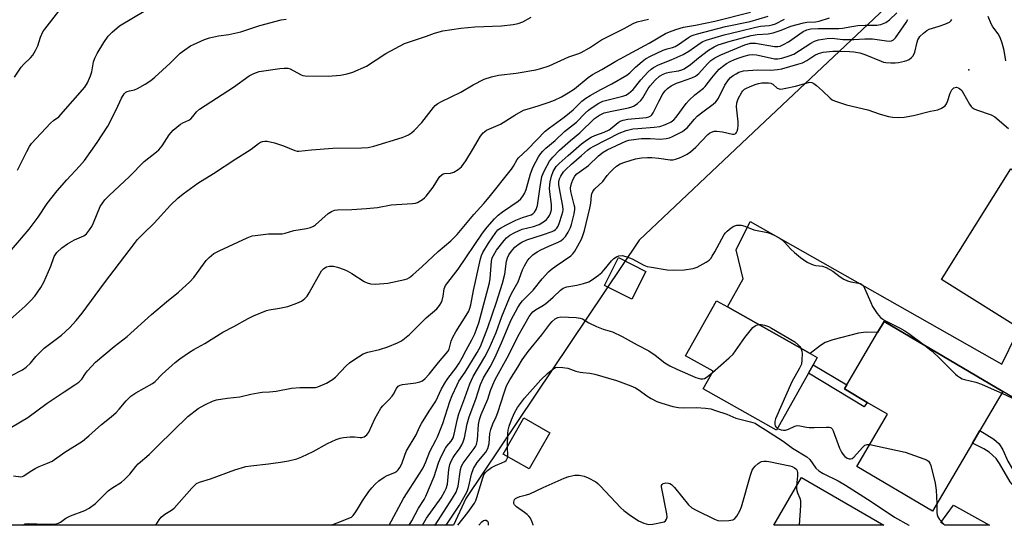
# Model space of a CAD drawing. Units: inches. Extents: x 1285762 to 1291762, y 509451 to 513451.
# Drawn here: x 1287953 to 1288286, y 509451 to 509622 of the extents above; entities that cross this region are included whole.
import ezdxf

# ---------------------------------------------------------------- set-up
doc = ezdxf.new("R2010")
doc.units = ezdxf.units.IN
doc.header["$MEASUREMENT"] = 0
for name, color, linetype in [('BLDG-Footprint', 5, 'Continuous'), ('CULTRL-Pad', 6, 'Continuous'), ('ELEV-Spot Elevation', 7, 'Continuous'), ('NTRL-Trees', 3, 'Continuous'), ('TRANS-Driveway', 251, 'Continuous'), ('TRANS-Non Street Sidewalk', 7, 'Continuous'), ('Undefined', 1, 'Continuous')]:
    doc.layers.add(name, color=color, linetype=linetype)

msp = doc.modelspace()

# ---------------------------------------------------------------- linework, layer by layer
at = {"layer": 'BLDG-Footprint'}
for points, elevation in [([(1288297.71, 509520.59), (1288294.65, 509515.69), (1288264.84, 509534.35), (1288288.22, 509571.69), (1288313.7, 509555.74), (1288304.06, 509540.34), (1288308.39, 509537.63), (1288298.7, 509522.16)], 299.43), ([(1288219.88, 509502.74), (1288209.06, 509483.45), (1288184.27, 509497.35), (1288187.62, 509503.31), (1288178.25, 509508.56), (1288188.7, 509527.18), (1288192.47, 509525.06), (1288220.44, 509509.37), (1288222.84, 509508.02), (1288221.42, 509505.49)], 302.74), ([(1288275.29, 509479), (1288261.81, 509456.08), (1288236.17, 509471.16), (1288246.56, 509488.81), (1288239.74, 509492.82), (1288231.98, 509497.39), (1288232.79, 509498.76), (1288243.2, 509516.44), (1288245.39, 509520.18), (1288285.59, 509496.49), (1288277.81, 509483.27)], 301.73), ([(1288132.37, 509482.56), (1288125.39, 509470.33), (1288116.59, 509475.36), (1288123.57, 509487.58)], 305.37), ([(1288217.49, 509467.47), (1288245.35, 509451.28), (1288208.08, 509451.28)], 306.75)]:
    msp.add_lwpolyline(points, close=True, dxfattribs=dict(at, elevation=elevation))
at = {"layer": 'CULTRL-Pad'}
msp.add_lwpolyline([(1288164.88, 509537.08), (1288160.15, 509527.69), (1288150.86, 509532.36), (1288155.59, 509541.76)], close=True, dxfattribs=at)
at = {"layer": 'ELEV-Spot Elevation'}
msp.add_point((1288274.07, 509605.24, 297.4), dxfattribs=at)
at = {"layer": 'NTRL-Trees'}
msp.add_lwpolyline([(1288902.87, 510341.81), (1288791.7, 510267.56), (1288666.26, 510119.95), (1288600.48, 510045.23), (1288561.07, 510000.47), (1288507.61, 509954.9), (1288443.12, 509899.93), (1288427.21, 509886.36), (1288391.55, 509836.71), (1288391.17, 509836.18), (1288336, 509759.36), (1288307.03, 509709.89), (1288305.4, 509707.11), (1288272.94, 509651.68), (1288201.25, 509584.15), (1288162.55, 509547.69), (1288104.05, 509460.36), (1288099.87, 509451.29), (1287428.33, 509451.36)], dxfattribs=at)
at = {"layer": 'TRANS-Driveway'}
for points in [[(1288298.3, 509511), (1288299.93, 509510.09), (1288309.82, 509504.6), (1288317.3, 509500.56), (1288320.66, 509498.76), (1288333.69, 509491.79), (1288323.52, 509474.11), (1288310.92, 509481.55), (1288307.64, 509483.49), (1288285.59, 509496.49), (1288245.39, 509520.18), (1288243.2, 509516.44), (1288239.3, 509516.57), (1288236.71, 509516.25), (1288228.08, 509513.93), (1288225.53, 509513.04), (1288223.96, 509512.06), (1288220.44, 509509.37), (1288192.47, 509525.06), (1288197.8, 509534.61), (1288195.37, 509544.33), (1288200.14, 509553.96), (1288285.24, 509505.77), (1288290.05, 509515.61)], [(1288268.83, 509458.12), (1288281.02, 509451.27), (1288266, 509451.27), (1288264.55, 509452.16)]]:
    msp.add_lwpolyline(points, close=True, dxfattribs=at)
at = {"layer": 'TRANS-Non Street Sidewalk'}
for points in [[(1288239.74, 509492.82), (1288238.68, 509491.35), (1288219.88, 509502.74), (1288221.42, 509505.49), (1288232.79, 509498.76), (1288231.98, 509497.38)], [(1288296.44, 509463.92), (1288295.78, 509462.77), (1288294.99, 509461.35), (1288289.14, 509464.62), (1288288.01, 509465.94), (1288284.46, 509472.13), (1288283.33, 509473.83), (1288280.95, 509476), (1288279.19, 509477.1), (1288275.29, 509479), (1288277.81, 509483.27), (1288282.57, 509480.38), (1288284.36, 509478.81), (1288285.52, 509476.8), (1288287.25, 509473), (1288290.15, 509467.98), (1288291.12, 509466.82)]]:
    msp.add_lwpolyline(points, close=True, dxfattribs=at)
at = {"layer": 'Undefined'}
msp.add_line((1288118.17, 509474.46, 304), (1288118.13, 509478.06, 304), dxfattribs=at)
for points, elevation in [([(1287951.41, 509602.78), (1287953.6, 509606.08), (1287954.53, 509607.12), (1287956.8, 509609.21), (1287957.56, 509610.17), (1287958.46, 509611.7), (1287959.25, 509613.3), (1287960.18, 509616.2), (1287961.01, 509618.03), (1287961.67, 509618.99), (1287969.6, 509629.19)], 274), ([(1287950.38, 509484.44), (1287955.93, 509487.67), (1287962.45, 509492.59), (1287968.16, 509496.4), (1287971.83, 509498.69), (1287973.17, 509499.65), (1287974.11, 509500.61), (1287975.36, 509502.56), (1287976.06, 509503.47), (1287978.78, 509506.43), (1287985.13, 509511.72), (1287989.44, 509515.12), (1287997.72, 509522.46), (1288002.78, 509526.79), (1288006.9, 509530.11), (1288010.73, 509533.58), (1288012.06, 509535.04), (1288016.17, 509540.79), (1288017.21, 509541.81), (1288018.84, 509543.09), (1288020.62, 509544.05), (1288030.11, 509548.41), (1288031.71, 509549.05), (1288032.82, 509549.26), (1288037.32, 509549.72), (1288041.91, 509549.81), (1288042.89, 509550.01), (1288045.9, 509550.91), (1288050.18, 509551.59), (1288051.53, 509551.94), (1288052.51, 509552.36), (1288053.22, 509552.79), (1288057.4, 509556.6), (1288058.55, 509557.38), (1288059.54, 509557.81), (1288060.56, 509557.94), (1288065.45, 509557.99), (1288070.43, 509558.3), (1288074.15, 509558.71), (1288078.71, 509559.6), (1288085.93, 509559.98), (1288086.94, 509560.14), (1288087.71, 509560.4), (1288089.4, 509561.36), (1288090.05, 509561.89), (1288090.64, 509562.52), (1288092.96, 509565.53), (1288094.72, 509568.48), (1288095.24, 509569.17), (1288095.83, 509569.75), (1288096.29, 509570.02), (1288096.82, 509570.16), (1288098.83, 509570.33), (1288099.94, 509570.63), (1288101.45, 509571.49), (1288102.55, 509572.42), (1288104.05, 509574.46), (1288106.2, 509578.2), (1288108.99, 509582.77), (1288109.9, 509583.9), (1288110.99, 509584.78), (1288115.68, 509586.81), (1288120.61, 509589.9), (1288123.55, 509591.54), (1288124.7, 509591.96), (1288128.51, 509593), (1288132.13, 509594.22), (1288134.02, 509594.96), (1288136.34, 509596.08), (1288138.64, 509597.44), (1288140.69, 509598.8), (1288145.39, 509602.6), (1288146.84, 509603.6), (1288150.02, 509605.32), (1288154.75, 509608.16), (1288166.01, 509614.22), (1288171.53, 509617.43), (1288172.81, 509618.1), (1288174.97, 509618.88), (1288177.59, 509619.65), (1288181.63, 509620.31), (1288188.15, 509621.6), (1288200.29, 509624.7)], 284), ([(1287952.37, 509571.34), (1287955.53, 509577.59), (1287956.51, 509579.34), (1287957.17, 509580.26), (1287963.62, 509587.13), (1287964.64, 509588.03), (1287966.36, 509589.36), (1287967.12, 509590.1), (1287975.19, 509599.38), (1287976.09, 509600.76), (1287977.15, 509603.17), (1287977.55, 509604.56), (1287978.14, 509607.96), (1287978.6, 509609.2), (1287979.4, 509610.7), (1287981.62, 509614.43), (1287983.06, 509616.53), (1287984.4, 509617.96), (1287986.88, 509620.04), (1287995.85, 509625.33)], 276), ([(1287948.48, 509542.1), (1287956.31, 509551.4), (1287959.36, 509555.42), (1287962.4, 509560.03), (1287965.8, 509564.34), (1287969.06, 509568.07), (1287973.37, 509572.59), (1287975.02, 509574.58), (1287979.3, 509580.64), (1287982.98, 509586.21), (1287985.75, 509591.66), (1287987.56, 509595.63), (1287988.45, 509597.05), (1287989.02, 509597.61), (1287989.45, 509597.85), (1287990.26, 509598.1), (1287991.97, 509598.44), (1287993.03, 509598.87), (1287995.53, 509600.34), (1287997.47, 509601.61), (1287998.81, 509602.74), (1288004.04, 509607.44), (1288007.36, 509610.79), (1288008.96, 509612.01), (1288010.87, 509613.26), (1288011.88, 509613.81), (1288015.64, 509615.41), (1288017.28, 509615.99), (1288020.35, 509616.64), (1288023.85, 509617.14), (1288027.94, 509618.03), (1288034.36, 509620.2), (1288041.55, 509622.08), (1288043.23, 509622.37)], 278), ([(1287948.88, 509519.9), (1287955.05, 509525.34), (1287956.89, 509527.19), (1287958.24, 509528.69), (1287960.28, 509531.63), (1287961.34, 509533.41), (1287963.66, 509538.83), (1287964.81, 509542.09), (1287965.21, 509542.83), (1287965.71, 509543.49), (1287967.43, 509545), (1287969.27, 509546.35), (1287971.71, 509547.74), (1287974.82, 509549.08), (1287975.76, 509549.81), (1287976.81, 509551.11), (1287977.55, 509552.29), (1287978.16, 509553.53), (1287980.41, 509558.96), (1287981.1, 509560.15), (1287981.91, 509561.26), (1287983.37, 509562.74), (1287990.25, 509569.13), (1287995.26, 509574.18), (1287999.39, 509577.45), (1288000.24, 509578.2), (1288001.27, 509579.49), (1288003.64, 509583.28), (1288005.05, 509584.76), (1288007.52, 509586.85), (1288008.26, 509587.28), (1288010.32, 509588.23), (1288011, 509588.67), (1288011.75, 509589.39), (1288012.94, 509591), (1288013.99, 509591.88), (1288025.5, 509599.33), (1288030.74, 509603.16), (1288032.28, 509603.96), (1288034.16, 509604.61), (1288041.1, 509605.67), (1288042.59, 509605.79), (1288043.76, 509605.72), (1288044.59, 509605.49), (1288045.65, 509605.02), (1288048.33, 509603.49), (1288048.84, 509603.29), (1288049.7, 509603.14), (1288057.49, 509603.07), (1288061.6, 509603.44), (1288063.88, 509603.81), (1288065.8, 509604.47), (1288070.36, 509606.4), (1288076.97, 509610.7), (1288083.3, 509614.05), (1288084.66, 509614.59), (1288090.72, 509616.6), (1288093.38, 509617.58), (1288096.26, 509618.36), (1288102.3, 509619.26), (1288107.03, 509619.7), (1288116.02, 509620.04), (1288120.01, 509620.54), (1288121.7, 509620.83), (1288123.32, 509621.44), (1288126.1, 509622.97)], 280), ([(1287950.16, 509501.73), (1287954.15, 509503.86), (1287955.3, 509504.69), (1287956.78, 509506.03), (1287958.62, 509508.3), (1287961.44, 509511.1), (1287967.27, 509515.55), (1287970.14, 509518.07), (1287972.26, 509520.45), (1287974.31, 509522.91), (1287981.8, 509533.21), (1287991.92, 509546.53), (1287993.03, 509547.9), (1287995.02, 509549.94), (1287998.61, 509553.35), (1288004.17, 509559.43), (1288006.64, 509561.84), (1288008.39, 509563.34), (1288013.33, 509566.94), (1288018.67, 509570.16), (1288026.23, 509575.09), (1288030.23, 509577.58), (1288031.42, 509578.41), (1288033.87, 509580.36), (1288034.54, 509580.77), (1288035.22, 509581.03), (1288036.02, 509581.13), (1288036.79, 509581.08), (1288039.29, 509580.56), (1288042.37, 509579.56), (1288046.15, 509577.91), (1288046.96, 509577.73), (1288047.53, 509577.7), (1288051.83, 509578.15), (1288059.01, 509578.7), (1288068.67, 509578.84), (1288071.02, 509578.96), (1288072.94, 509579.36), (1288082.5, 509582.31), (1288083.59, 509582.73), (1288084.64, 509583.28), (1288085.63, 509583.94), (1288086.49, 509584.7), (1288089.07, 509587.39), (1288093.05, 509592.5), (1288093.65, 509593.1), (1288094.54, 509593.81), (1288095.82, 509594.55), (1288102.31, 509597.67), (1288106.49, 509600.15), (1288110.21, 509602), (1288112.65, 509602.8), (1288115.01, 509603.42), (1288121.05, 509604.1), (1288127.7, 509605.18), (1288129.4, 509605.64), (1288132.19, 509606.55), (1288138.86, 509609.61), (1288142.17, 509610.71), (1288142.95, 509611.04), (1288145.78, 509612.68), (1288149.9, 509615.37), (1288157.5, 509619.18), (1288160.59, 509620.88), (1288161.94, 509621.46), (1288165.73, 509622.31)], 282), ([(1287951.05, 509468.03), (1287953.53, 509467.69), (1287954.07, 509467.77), (1287954.57, 509467.97), (1287956.65, 509469.47), (1287958.4, 509470.52), (1287959.7, 509471.12), (1287962.61, 509472.22), (1287964.15, 509472.97), (1287968.42, 509476.04), (1287974.37, 509479.71), (1287976.57, 509481.47), (1287980.83, 509485.39), (1287984.03, 509487.92), (1287985.81, 509489.44), (1287986.79, 509490.48), (1287989.15, 509493.37), (1287990.76, 509494.91), (1287992.4, 509496.06), (1287998.02, 509499.24), (1287998.99, 509499.86), (1287999.69, 509500.49), (1288000.53, 509501.53), (1288001.33, 509502.37), (1288005.7, 509506.25), (1288007.28, 509507.52), (1288010.57, 509509.82), (1288012, 509510.67), (1288015.78, 509512.67), (1288021.84, 509516.58), (1288025.58, 509518.46), (1288030.41, 509521.14), (1288032.25, 509522.05), (1288036.59, 509523.91), (1288037.45, 509524.12), (1288040.98, 509524.66), (1288043.84, 509525.24), (1288046.91, 509526.31), (1288048.48, 509527.06), (1288049.61, 509527.92), (1288050.33, 509528.72), (1288051.03, 509529.84), (1288055.22, 509537.23), (1288055.96, 509538.08), (1288056.88, 509538.66), (1288057.88, 509538.87), (1288059.21, 509538.82), (1288060.63, 509538.46), (1288062.86, 509537.72), (1288063.91, 509537.22), (1288065.42, 509536.37), (1288069.58, 509533.66), (1288070.64, 509533.17), (1288071.73, 509532.85), (1288073.48, 509532.81), (1288077.59, 509533.12), (1288083.34, 509534.29), (1288084.17, 509534.55), (1288084.94, 509534.97), (1288086.1, 509535.9), (1288089.26, 509538.78), (1288094.61, 509543.86), (1288098.88, 509547.4), (1288101.08, 509549.58), (1288106.69, 509556.35), (1288110.13, 509560.06), (1288111.85, 509562.12), (1288119.4, 509571.66), (1288120.06, 509572.62), (1288121.35, 509574.85), (1288121.84, 509575.51), (1288125, 509578.41), (1288130.82, 509584.44), (1288132.26, 509585.61), (1288137.2, 509589.19), (1288139.05, 509590.63), (1288140.31, 509591.74), (1288143.25, 509594.58), (1288144.57, 509595.64), (1288146.02, 509596.57), (1288149.65, 509598.6), (1288153.36, 509600.43), (1288158.4, 509603.43), (1288159.43, 509604.2), (1288161.36, 509606.1), (1288163.61, 509608.05), (1288164.77, 509608.89), (1288166.45, 509609.87), (1288170.74, 509611.84), (1288172.06, 509612.29), (1288173.83, 509612.77), (1288174.72, 509613.11), (1288175.89, 509613.81), (1288179.27, 509616.15), (1288179.97, 509616.54), (1288180.86, 509616.91), (1288182.37, 509617.37), (1288191.84, 509619.86), (1288200.1, 509621.56), (1288206.23, 509623.33)], 286), ([(1287954.22, 509451.3), (1287954.99, 509451.74), (1287956.06, 509451.93), (1287961.86, 509451.67), (1287964.42, 509451.68), (1287965.54, 509451.81), (1287966.24, 509452.04), (1287966.9, 509452.37), (1287968.81, 509453.63), (1287970.32, 509454.47), (1287975.14, 509456.29), (1287976.66, 509457.09), (1287978.73, 509458.67), (1287983.06, 509462.94), (1287984.27, 509463.8), (1287987.52, 509465.86), (1287988.61, 509466.74), (1287990.37, 509468.56), (1287992.38, 509471.14), (1287993.16, 509472.02), (1287996.97, 509475.2), (1288000.02, 509478.28), (1288009.96, 509487.99), (1288013.46, 509490.7), (1288014.46, 509491.31), (1288016.01, 509492.1), (1288018.36, 509493.21), (1288019.74, 509493.66), (1288023.26, 509494.2), (1288027.56, 509494.66), (1288031.27, 509495.6), (1288033.78, 509496.05), (1288035.18, 509496.24), (1288037.67, 509496.38), (1288039.92, 509496.65), (1288045.07, 509497.64), (1288047.86, 509497.8), (1288052.44, 509497.8), (1288053.21, 509497.87), (1288053.96, 509498.05), (1288056.88, 509499.36), (1288058.91, 509500.49), (1288059.93, 509501.38), (1288063.59, 509505.15), (1288064.66, 509506.15), (1288066.09, 509507.16), (1288069.32, 509509.19), (1288070.81, 509509.8), (1288074.82, 509510.69), (1288077.67, 509511.56), (1288080.95, 509512.96), (1288082, 509513.51), (1288082.7, 509513.98), (1288084.9, 509515.79), (1288090.62, 509521.36), (1288094.15, 509524.43), (1288095.09, 509525.52), (1288095.71, 509526.48), (1288096.03, 509527.27), (1288096.36, 509528.67), (1288096.71, 509531.14), (1288097.15, 509532.26), (1288101.41, 509537.86), (1288109.67, 509550.01), (1288111.16, 509551.99), (1288113.71, 509554.9), (1288114.91, 509556.08), (1288116.42, 509557.25), (1288121.67, 509560.85), (1288122.56, 509561.6), (1288123.3, 509562.47), (1288123.84, 509563.44), (1288124.35, 509564.72), (1288125.91, 509570.05), (1288126.81, 509572.45), (1288128.59, 509575.81), (1288129.32, 509576.9), (1288130.01, 509577.74), (1288131, 509578.68), (1288134.24, 509581.34), (1288137.38, 509584.4), (1288141.42, 509587.55), (1288144.33, 509590.58), (1288145.44, 509591.58), (1288146.36, 509592.26), (1288149.01, 509593.92), (1288150.31, 509594.56), (1288152.1, 509595.11), (1288157.05, 509596.29), (1288158.09, 509596.68), (1288159.04, 509597.22), (1288160.53, 509598.58), (1288163.19, 509601.82), (1288165.58, 509604.41), (1288166.62, 509605.43), (1288167.42, 509606.02), (1288169.17, 509606.87), (1288173.43, 509608.54), (1288177.43, 509610.38), (1288179.42, 509611.56), (1288183.2, 509614.2), (1288184.14, 509614.73), (1288185.26, 509615.19), (1288191.31, 509617.04), (1288196.56, 509618.26), (1288202.1, 509619.66), (1288203.68, 509619.92), (1288206.54, 509620.15), (1288207.6, 509620.36), (1288208.65, 509620.77), (1288211.77, 509622.29)], 288), ([(1287999.14, 509451.3), (1288000.28, 509453.11), (1288000.99, 509454.01), (1288002.19, 509455.04), (1288004.45, 509456.4), (1288005.38, 509457.09), (1288011.32, 509463.85), (1288012.32, 509464.88), (1288012.97, 509465.38), (1288013.93, 509465.86), (1288017.69, 509466.96), (1288025.88, 509469.97), (1288029.67, 509471.09), (1288031.36, 509471.41), (1288037.25, 509472.06), (1288041.28, 509472.6), (1288044.04, 509473.08), (1288046.9, 509473.78), (1288048.5, 509474.41), (1288052.4, 509476.23), (1288057.28, 509478.97), (1288060.17, 509480.28), (1288061.51, 509480.76), (1288062.62, 509480.96), (1288064.88, 509481.15), (1288066.3, 509481.17), (1288068.32, 509480.96), (1288068.85, 509480.99), (1288069.57, 509481.2), (1288070.49, 509481.88), (1288071.21, 509482.78), (1288073.23, 509487.28), (1288075.24, 509490.84), (1288075.92, 509491.68), (1288078.13, 509493.79), (1288079.12, 509494.87), (1288079.56, 509495.56), (1288080.53, 509497.48), (1288081.17, 509498.25), (1288081.83, 509498.65), (1288082.6, 509498.9), (1288087.12, 509499.47), (1288088.5, 509499.73), (1288089.4, 509500.15), (1288090.22, 509500.84), (1288091.55, 509502.34), (1288094.73, 509506.34), (1288097.96, 509509.96), (1288098.36, 509510.82), (1288099.08, 509513.52), (1288099.64, 509514.88), (1288100.65, 509516.62), (1288104.16, 509522.14), (1288104.96, 509523.6), (1288105.35, 509524.65), (1288105.64, 509525.74), (1288106.56, 509530.62), (1288108.92, 509541.36), (1288109.29, 509542.45), (1288109.76, 509543.49), (1288111.7, 509546.66), (1288114.15, 509550.27), (1288114.87, 509551.08), (1288115.69, 509551.74), (1288117.49, 509552.73), (1288120.93, 509554.41), (1288123.11, 509555.27), (1288126.05, 509556.18), (1288126.7, 509556.56), (1288127.23, 509557.05), (1288127.78, 509557.99), (1288128.21, 509559.4), (1288129.09, 509565.62), (1288129.75, 509569.11), (1288130.58, 509571.2), (1288132.3, 509574.29), (1288133.39, 509575.67), (1288135.64, 509578.02), (1288139.43, 509581.35), (1288142.53, 509583.93), (1288147.52, 509588.78), (1288149.22, 509589.93), (1288150.79, 509590.67), (1288153.36, 509591.28), (1288159.04, 509592.33), (1288160.14, 509592.66), (1288160.94, 509593.04), (1288162.09, 509593.87), (1288163.14, 509594.84), (1288163.81, 509595.75), (1288165.68, 509598.85), (1288166.32, 509599.77), (1288167.96, 509601.67), (1288169.53, 509603.07), (1288170.67, 509603.75), (1288171.87, 509604.22), (1288172.87, 509604.43), (1288175.9, 509604.85), (1288176.99, 509605.17), (1288177.77, 509605.52), (1288179.96, 509606.98), (1288182.67, 509609.25), (1288186.08, 509611.83), (1288187.93, 509612.97), (1288189.26, 509613.6), (1288193.38, 509614.86), (1288200.49, 509616.78), (1288202.45, 509617.14), (1288206.2, 509617.38), (1288207.92, 509617.68), (1288210.63, 509618.57), (1288213.89, 509619.93), (1288218.17, 509621.1), (1288219.32, 509621.28), (1288222.21, 509621.47), (1288223.47, 509621.65), (1288226.93, 509622.78)], 290), ([(1288058.42, 509451.29), (1288060.54, 509452.08), (1288065.31, 509454.05), (1288065.92, 509454.61), (1288066.78, 509455.77), (1288067.75, 509457.25), (1288069.1, 509459.57), (1288071.16, 509462.64), (1288072.19, 509463.96), (1288073.3, 509465.2), (1288074.57, 509466.28), (1288076.4, 509467.57), (1288077.39, 509468.07), (1288080.01, 509469.11), (1288080.64, 509469.53), (1288081.14, 509470.01), (1288081.73, 509470.84), (1288082.34, 509472.03), (1288083.53, 509475.35), (1288083.99, 509476.41), (1288087.25, 509481.83), (1288088.38, 509484.41), (1288089.03, 509485.64), (1288091.56, 509489.88), (1288093.88, 509493.2), (1288095.81, 509497.35), (1288097.2, 509499.92), (1288097.88, 509500.88), (1288100.66, 509504.37), (1288101.79, 509506.06), (1288102.8, 509507.86), (1288104.07, 509510.47), (1288106.02, 509513.91), (1288107.05, 509516), (1288107.66, 509517.54), (1288108.35, 509519.71), (1288111.99, 509533.26), (1288112.22, 509534.73), (1288112.73, 509540.49), (1288112.95, 509541.61), (1288113.31, 509542.49), (1288114.42, 509544.23), (1288116.95, 509547.57), (1288117.75, 509548.43), (1288118.85, 509549.3), (1288120.62, 509550.26), (1288123.01, 509551.32), (1288126.87, 509552.31), (1288128.76, 509552.95), (1288129.73, 509553.44), (1288130.63, 509554.02), (1288131.26, 509554.59), (1288131.82, 509555.25), (1288132.27, 509555.99), (1288132.64, 509556.77), (1288132.96, 509557.94), (1288132.91, 509559.68), (1288132.35, 509563.92), (1288132.25, 509565.25), (1288132.46, 509567.38), (1288132.91, 509569.31), (1288133.57, 509570.88), (1288134.59, 509572.48), (1288135.58, 509573.52), (1288138.56, 509576.26), (1288143.14, 509580.17), (1288145.18, 509581.69), (1288146.39, 509582.43), (1288147.59, 509583.03), (1288150.79, 509584.16), (1288152.42, 509584.91), (1288153.53, 509585.68), (1288155.46, 509587.42), (1288156.13, 509587.83), (1288157.14, 509588.2), (1288158.81, 509588.51), (1288165.09, 509589.14), (1288165.91, 509589.34), (1288166.56, 509589.69), (1288166.93, 509590), (1288167.37, 509590.63), (1288169.25, 509594.49), (1288170.65, 509597.13), (1288171.35, 509598.08), (1288172.2, 509598.91), (1288173.39, 509599.76), (1288175.22, 509600.66), (1288176.57, 509601.2), (1288180.4, 509602.49), (1288181.68, 509603.11), (1288182.79, 509603.98), (1288185.67, 509607.19), (1288186.88, 509608.33), (1288188.22, 509609.3), (1288190.21, 509610.28), (1288198.33, 509613.61), (1288200.26, 509614.21), (1288200.95, 509614.27), (1288201.96, 509614.21), (1288208.33, 509613.08), (1288209.47, 509613.08), (1288210.32, 509613.25), (1288211.37, 509613.71), (1288213.14, 509614.72), (1288218.05, 509618.12), (1288219.3, 509618.68), (1288220.6, 509619.03), (1288223.15, 509619.22), (1288230.11, 509619.14), (1288231.35, 509619.29), (1288234.56, 509619.89), (1288236.58, 509620.15), (1288239.07, 509620.28), (1288242.94, 509620.33), (1288244.31, 509620.55), (1288245.95, 509621.21), (1288247.27, 509622.06), (1288249.67, 509624.44)], 292), ([(1288078.12, 509451.29), (1288082.87, 509460.29), (1288088.46, 509468.9), (1288089.57, 509470.74), (1288090.49, 509472.75), (1288091.82, 509476.26), (1288093.89, 509480.06), (1288094.41, 509481.16), (1288096.22, 509485.72), (1288098.61, 509493.08), (1288099.41, 509495.09), (1288101.03, 509498.74), (1288101.68, 509499.96), (1288103.72, 509503.05), (1288107.84, 509509.66), (1288108.93, 509511.71), (1288111.42, 509518.17), (1288114.39, 509526.7), (1288116.41, 509533.07), (1288117.13, 509536.14), (1288117.76, 509540.56), (1288118.1, 509541.66), (1288118.59, 509542.72), (1288119.41, 509543.93), (1288120.55, 509545.27), (1288121.67, 509546.2), (1288122.89, 509547.01), (1288124.59, 509547.75), (1288129.92, 509549.42), (1288133.16, 509550.58), (1288133.91, 509550.95), (1288134.36, 509551.28), (1288134.75, 509551.7), (1288135.17, 509552.39), (1288135.67, 509553.63), (1288136.51, 509556.09), (1288136.8, 509557.17), (1288136.89, 509557.91), (1288136.78, 509559.09), (1288135.51, 509565.64), (1288135.43, 509566.48), (1288135.47, 509567.32), (1288135.72, 509568.33), (1288136.15, 509569.3), (1288137.04, 509570.68), (1288137.77, 509571.54), (1288139.73, 509573.34), (1288143.16, 509576.21), (1288145.17, 509578.07), (1288146.06, 509578.75), (1288147.25, 509579.44), (1288155.84, 509583.83), (1288158.17, 509584.69), (1288160.47, 509585.22), (1288162.19, 509585.43), (1288167.62, 509585.79), (1288169.63, 509586.09), (1288171.56, 509586.72), (1288173.39, 509587.58), (1288174.3, 509588.31), (1288175.11, 509589.16), (1288178.55, 509593.85), (1288179.47, 509594.98), (1288181.43, 509596.74), (1288184.34, 509598.99), (1288184.95, 509599.54), (1288187.14, 509602.48), (1288188.86, 509604.55), (1288189.68, 509605.42), (1288190.76, 509606.32), (1288192.14, 509607.3), (1288193.36, 509607.99), (1288194.8, 509608.67), (1288196.46, 509609.3), (1288198.15, 509609.8), (1288199.85, 509610.25), (1288200.97, 509610.41), (1288202.23, 509610.29), (1288206.93, 509609.22), (1288208.36, 509608.97), (1288209.46, 509608.95), (1288210.82, 509609.14), (1288213.36, 509609.88), (1288214.92, 509610.53), (1288220.64, 509614.19), (1288221.9, 509614.9), (1288223.28, 509615.33), (1288226.18, 509615.82), (1288227.85, 509615.86), (1288231.5, 509615.5), (1288233.22, 509615.44), (1288235.23, 509615.45), (1288238.89, 509615.65), (1288241.45, 509615.65), (1288243.08, 509615.49), (1288246.27, 509614.96), (1288247.1, 509614.94), (1288247.89, 509615.05), (1288248.56, 509615.35), (1288249.23, 509615.99), (1288252.92, 509621.24), (1288253.47, 509622.24)], 294), ([(1288084.89, 509451.29), (1288085.77, 509452.8), (1288087.96, 509457.08), (1288089.87, 509459.97), (1288090.53, 509461.13), (1288093.34, 509467.75), (1288094.79, 509472.35), (1288095.69, 509474.49), (1288097.15, 509477.39), (1288097.61, 509478.05), (1288099.09, 509479.75), (1288099.68, 509480.8), (1288100.05, 509482.02), (1288101.17, 509487.3), (1288101.58, 509488.89), (1288103.68, 509494.36), (1288105.32, 509499.11), (1288106.5, 509501.57), (1288110.44, 509508.15), (1288111.91, 509511), (1288114.23, 509516.39), (1288116.15, 509521.79), (1288118.73, 509528.17), (1288119.46, 509529.64), (1288121.69, 509533.56), (1288122.19, 509534.81), (1288123.17, 509537.64), (1288123.81, 509538.98), (1288124.73, 509540.51), (1288125.42, 509541.47), (1288126.68, 509542.64), (1288128.08, 509543.65), (1288129.34, 509544.37), (1288132.02, 509545.62), (1288135.23, 509546.92), (1288136.13, 509547.41), (1288136.94, 509548.08), (1288137.69, 509548.89), (1288138.61, 509550.33), (1288139.36, 509551.9), (1288139.74, 509552.98), (1288140.63, 509556.59), (1288140.84, 509557.98), (1288140.82, 509558.76), (1288140.68, 509559.61), (1288139.54, 509564.14), (1288139.44, 509565.21), (1288139.51, 509566), (1288139.79, 509567.07), (1288140.2, 509568.08), (1288140.86, 509569.22), (1288141.57, 509570.05), (1288145.44, 509572.91), (1288148.82, 509576.12), (1288150.42, 509577.4), (1288151.83, 509578.19), (1288158.1, 509581.11), (1288159.07, 509581.42), (1288159.91, 509581.59), (1288163.35, 509581.98), (1288166.37, 509582.01), (1288169.84, 509581.82), (1288171.75, 509581.99), (1288172.83, 509582.25), (1288173.93, 509582.69), (1288177.23, 509584.39), (1288177.93, 509584.88), (1288178.79, 509585.65), (1288181.27, 509588.53), (1288182.27, 509589.56), (1288184.08, 509591.01), (1288187.61, 509593.64), (1288188.5, 509594.41), (1288188.98, 509594.97), (1288189.42, 509595.65), (1288191.61, 509599.99), (1288192.76, 509601.77), (1288193.53, 509602.58), (1288194.41, 509603.3), (1288195.37, 509603.9), (1288196.35, 509604.39), (1288197.85, 509604.81), (1288200.98, 509605.14), (1288202.71, 509605.23), (1288207.1, 509605.12), (1288209.33, 509605.32), (1288210.89, 509605.58), (1288216.21, 509607.09), (1288217.82, 509607.62), (1288219.31, 509608.4), (1288221.96, 509610.19), (1288223.2, 509610.78), (1288224.86, 509611.13), (1288228.05, 509611.47), (1288230.54, 509611.54), (1288233.74, 509611.4), (1288235.2, 509611.25), (1288237.21, 509610.9), (1288238.88, 509610.43), (1288244.43, 509608.1), (1288245.23, 509607.85), (1288246.05, 509607.7), (1288247.73, 509607.55), (1288249.12, 509607.53), (1288250.27, 509607.68), (1288252.27, 509608.09), (1288253.1, 509608.34), (1288253.84, 509608.71), (1288254.71, 509609.37), (1288255.25, 509609.97), (1288255.79, 509611.23), (1288256.57, 509614.58), (1288256.85, 509615.35), (1288257.53, 509616.43), (1288258.71, 509617.62), (1288259.86, 509618.52), (1288260.6, 509618.93), (1288264.08, 509619.97), (1288266, 509620.66), (1288267.54, 509621.35), (1288268.09, 509621.84), (1288268.27, 509622.27)], 296), ([(1288286.61, 509608.24), (1288286.05, 509611.76), (1288285.34, 509614.25), (1288284.7, 509616.15), (1288284.04, 509617.36), (1288282.22, 509619.78), (1288281.61, 509620.71), (1288280.6, 509623.18)], 298), ([(1288089.39, 509451.29), (1288090.71, 509453.63), (1288095.64, 509460.58), (1288096.94, 509462.75), (1288097.4, 509463.76), (1288097.76, 509465.12), (1288098.24, 509470.18), (1288098.64, 509471.84), (1288099.08, 509472.91), (1288099.76, 509474.21), (1288100.41, 509475.2), (1288101.9, 509477.16), (1288102.62, 509478.42), (1288103.11, 509479.47), (1288103.53, 509480.88), (1288104.48, 509485.52), (1288105.09, 509487.97), (1288107.36, 509493.92), (1288108.95, 509498.81), (1288110.02, 509501.07), (1288112.2, 509504.82), (1288113.83, 509507.88), (1288116.07, 509512.95), (1288118.6, 509519.17), (1288119.36, 509520.74), (1288121.61, 509524.85), (1288122.37, 509526.1), (1288123.17, 509527.15), (1288126.81, 509530.78), (1288129.8, 509534.52), (1288131.98, 509536.95), (1288132.86, 509537.74), (1288134.52, 509538.97), (1288139.45, 509542.33), (1288140.15, 509543.02), (1288140.84, 509543.95), (1288141.9, 509545.67), (1288143.06, 509547.92), (1288143.6, 509549.24), (1288144.13, 509550.89), (1288145.95, 509558.4), (1288146.25, 509560.1), (1288146.51, 509562.74), (1288146.63, 509563.31), (1288146.91, 509564.03), (1288147.18, 509564.47), (1288147.65, 509565), (1288150.34, 509567.44), (1288151.8, 509569.47), (1288152.77, 509570.61), (1288153.82, 509571.67), (1288154.94, 509572.61), (1288156.13, 509573.39), (1288157.72, 509574.03), (1288161.36, 509575.1), (1288163.37, 509575.44), (1288165.41, 509575.62), (1288166.89, 509575.56), (1288169.26, 509575.34), (1288173.07, 509574.81), (1288174.09, 509574.84), (1288174.92, 509575.01), (1288176.27, 509575.43), (1288177.31, 509575.86), (1288178.78, 509576.7), (1288179.98, 509577.53), (1288181.76, 509579.08), (1288185.81, 509583.38), (1288186.34, 509583.82), (1288187.02, 509584.19), (1288188, 509584.48), (1288188.83, 509584.49), (1288190.83, 509584.2), (1288194.21, 509583.5), (1288194.72, 509583.49), (1288195.26, 509583.67), (1288195.53, 509583.97), (1288195.75, 509584.43), (1288195.95, 509585.25), (1288196.1, 509586.42), (1288196.07, 509587.61), (1288195.47, 509592.67), (1288195.62, 509594.03), (1288196.09, 509595.36), (1288197.33, 509597.7), (1288197.68, 509598.15), (1288198.22, 509598.64), (1288198.93, 509599.06), (1288199.96, 509599.51), (1288201.81, 509600.23), (1288202.9, 509600.57), (1288204.05, 509600.77), (1288205.21, 509600.85), (1288206.31, 509600.83), (1288207.12, 509600.7), (1288207.81, 509600.37), (1288209.26, 509598.99), (1288209.91, 509598.74), (1288210.45, 509598.72), (1288212.19, 509598.97), (1288215.41, 509599.63), (1288219.82, 509600.95), (1288220.35, 509601.02), (1288220.96, 509600.95), (1288221.69, 509600.58), (1288222.61, 509599.86), (1288224.62, 509598.07), (1288227.16, 509595.61), (1288227.87, 509595.12), (1288228.64, 509594.77), (1288232.7, 509593.37), (1288239.87, 509591.66), (1288244.07, 509590.27), (1288246.85, 509589.46), (1288248.26, 509589.18), (1288250.23, 509589.08), (1288252.21, 509589.18), (1288255.34, 509589.74), (1288261.12, 509591.19), (1288263.55, 509591.7), (1288264.86, 509592.23), (1288266.02, 509593.03), (1288266.51, 509593.7), (1288266.84, 509594.5), (1288267.79, 509597.35), (1288268.36, 509598.47), (1288268.66, 509598.82), (1288269.02, 509599.09), (1288269.46, 509599.27), (1288269.95, 509599.3), (1288270.46, 509599.17), (1288270.95, 509598.93), (1288271.71, 509598.19), (1288272.31, 509597.26), (1288274.34, 509593.58), (1288274.83, 509592.86), (1288275.21, 509592.46), (1288275.89, 509592.03), (1288276.66, 509591.71), (1288281.57, 509589.99), (1288282.81, 509589.27), (1288287.51, 509585.42)], 298), ([(1288093.57, 509451.29), (1288093.59, 509451.32), (1288099.5, 509460.47), (1288100.68, 509462.43), (1288101.11, 509463.43), (1288101.41, 509464.52), (1288102.23, 509470.11), (1288102.53, 509471.31), (1288103.1, 509472.29), (1288106.87, 509477.2), (1288107.31, 509477.89), (1288107.6, 509478.55), (1288107.9, 509480.21), (1288108.27, 509485.3), (1288108.61, 509487.03), (1288109.2, 509488.67), (1288111.42, 509493.95), (1288112.36, 509496.8), (1288113.1, 509498.69), (1288113.97, 509500.52), (1288118.51, 509508.9), (1288121.55, 509515.06), (1288125.41, 509521.8), (1288126.05, 509522.75), (1288126.68, 509523.42), (1288127.58, 509524.04), (1288129.73, 509525.32), (1288130.93, 509526.15), (1288133.49, 509528.36), (1288135.99, 509530.73), (1288136.88, 509531.38), (1288138.16, 509531.81), (1288141.52, 509532.42), (1288143.77, 509532.95), (1288145.54, 509533.6), (1288146.77, 509534.33), (1288148.9, 509535.85), (1288150.02, 509536.76), (1288150.82, 509537.63), (1288153.26, 509540.64), (1288154.03, 509541.45), (1288154.89, 509542.05), (1288155.7, 509542.34), (1288156.83, 509542.49), (1288158.15, 509542.17), (1288160.24, 509541.3), (1288164.19, 509539.21), (1288165.28, 509538.78), (1288166.74, 509538.47), (1288172.05, 509537.63), (1288174.08, 509537.5), (1288177.83, 509537.61), (1288180.85, 509538.08), (1288182.21, 509538.5), (1288185.27, 509540.24), (1288186.23, 509540.89), (1288186.84, 509541.48), (1288187.34, 509542.19), (1288188.21, 509543.7), (1288191.34, 509549.5), (1288191.8, 509550.13), (1288192.38, 509550.72), (1288193.66, 509551.81), (1288194.58, 509552.38), (1288195.68, 509552.66), (1288197.11, 509552.69), (1288198.29, 509552.39), (1288201.33, 509551.09), (1288205.95, 509550.21), (1288207.04, 509549.84), (1288208.65, 509549.09), (1288209.96, 509548.39), (1288210.93, 509547.73), (1288211.76, 509546.95), (1288213.88, 509544.61), (1288215.15, 509543.45), (1288217.13, 509541.79), (1288219.46, 509540.22), (1288220.69, 509539.61), (1288221.46, 509539.32), (1288222.32, 509539.13), (1288224.57, 509538.89), (1288225.88, 509538.43), (1288228.11, 509537.19), (1288230.58, 509535.28), (1288231.77, 509534.51), (1288233.02, 509533.84), (1288234.13, 509533.53), (1288236.75, 509533.13), (1288237.3, 509532.98), (1288237.8, 509532.74), (1288238.4, 509532.18), (1288238.83, 509531.44), (1288240.92, 509526.53), (1288241.55, 509525.2), (1288243.13, 509522.85), (1288244.2, 509521.55), (1288244.94, 509520.97), (1288245.69, 509520.53), (1288250.66, 509518.03), (1288252.38, 509517.04), (1288253.74, 509516.12), (1288259.06, 509512.13)], 300), ([(1288097.33, 509451.29), (1288101.83, 509458.12), (1288103.91, 509461.66), (1288104.41, 509462.72), (1288104.88, 509464.07), (1288105.26, 509465.46), (1288105.91, 509468.6), (1288106.6, 509470.41), (1288107.82, 509472.44), (1288110.75, 509476), (1288111.47, 509477.18), (1288111.89, 509478.86), (1288112.14, 509482.25), (1288112.44, 509483.63), (1288113.12, 509485.52), (1288114.25, 509487.98), (1288114.8, 509489.37), (1288116.92, 509496.07), (1288117.77, 509498.37), (1288118.85, 509500.43), (1288121.59, 509504.69), (1288123.04, 509507.18), (1288125.05, 509509.99), (1288129.71, 509515.62), (1288132.43, 509519.28), (1288133.22, 509520.18), (1288134.2, 509521), (1288135.13, 509521.54), (1288136.13, 509521.73), (1288141.34, 509521.51), (1288142.69, 509521.3), (1288143.45, 509521.05), (1288145.57, 509519.74), (1288148.22, 509518.48), (1288150.38, 509517.59), (1288153.59, 509516.61), (1288156.81, 509515.08), (1288161.96, 509512.23), (1288165.82, 509510.25), (1288168.04, 509508.73), (1288171.33, 509506.22), (1288172.95, 509505.17), (1288175.29, 509504.05), (1288181.78, 509501.26), (1288182.56, 509500.97), (1288183.35, 509500.78), (1288184.15, 509500.75), (1288184.65, 509500.85), (1288185.63, 509501.41), (1288187.41, 509502.95)], 302), ([(1288187.41, 509502.95), (1288193.06, 509507.89), (1288194.34, 509509.12), (1288195.23, 509510.24), (1288198.38, 509514.71), (1288201.07, 509518.1), (1288201.83, 509518.73), (1288202.3, 509518.93), (1288203.11, 509519.09)], 302), ([(1288203.11, 509519.09), (1288203.85, 509519.09), (1288204.98, 509518.86), (1288206.37, 509518.42), (1288207.35, 509517.94), (1288215.18, 509513.23), (1288216.64, 509512.06), (1288216.97, 509511.67), (1288217.27, 509511.15)], 302), ([(1288259.06, 509512.13), (1288261.19, 509510.5), (1288263.6, 509508.37), (1288269.54, 509502.31), (1288270.2, 509501.73), (1288270.86, 509501.28), (1288271.81, 509500.78), (1288272.56, 509500.49), (1288276.39, 509499.61), (1288278.4, 509499.01), (1288281.58, 509497.47), (1288285.22, 509495.87)], 300), ([(1288217.27, 509511.15), (1288217.61, 509510.12), (1288217.69, 509509.25), (1288217.65, 509507.18), (1288217.45, 509505.75), (1288216.85, 509504.41), (1288214.23, 509499.72), (1288208.67, 509487.2), (1288208.44, 509486.36), (1288208.47, 509485.38), (1288208.6, 509484.92), (1288208.8, 509484.53), (1288209.37, 509484)], 302), ([(1288118.13, 509478.06), (1288118.16, 509482.32), (1288118.33, 509483.45), (1288118.7, 509484.8), (1288119.45, 509486.92), (1288120.49, 509489.27), (1288121.49, 509491.07), (1288122.78, 509492.94), (1288123.88, 509494.27), (1288129.39, 509500.38), (1288131.6, 509502.56), (1288133.39, 509504.04), (1288134.37, 509504.57), (1288135.16, 509504.68), (1288136.83, 509504.59), (1288138.5, 509504.35), (1288141.24, 509503.41), (1288142.66, 509503.04), (1288143.53, 509502.9), (1288145.88, 509502.72), (1288147.63, 509502.4), (1288154.9, 509500.21), (1288157.11, 509499.47), (1288159.78, 509498.44), (1288161.35, 509497.74), (1288162.59, 509496.96), (1288165.18, 509495.04), (1288166.63, 509494.14), (1288168.63, 509493.09), (1288170.28, 509492.5), (1288173.99, 509491.45), (1288175.93, 509491.08), (1288177.55, 509491), (1288182.04, 509491.08), (1288185.02, 509490.83), (1288186.78, 509490.58), (1288188.45, 509490.1), (1288192.3, 509488.79), (1288195.29, 509487.44), (1288200.2, 509486.28), (1288201.78, 509485.75), (1288202.65, 509485.27), (1288205.31, 509483.5), (1288211.33, 509479.75), (1288214.42, 509477.32), (1288219.34, 509474.38), (1288220.27, 509473.46), (1288222.35, 509470.61), (1288223.39, 509469.66), (1288224.84, 509468.81), (1288229.91, 509466.28), (1288232.35, 509464.87), (1288241.05, 509459.35), (1288248.92, 509454.02), (1288253.76, 509451.34), (1288253.86, 509451.27)], 304), ([(1288209.37, 509484), (1288209.89, 509483.72), (1288210.6, 509483.5), (1288211.36, 509483.41), (1288212.12, 509483.46), (1288213.04, 509483.74), (1288215.28, 509484.8), (1288216.07, 509484.96), (1288216.9, 509484.89), (1288219.17, 509484.43), (1288220.04, 509484.33), (1288221.8, 509484.32), (1288225.96, 509484.49), (1288226.8, 509484.46), (1288227.3, 509484.34), (1288227.52, 509484.23), (1288227.86, 509483.88), (1288228.25, 509483.16), (1288230.39, 509477.31), (1288231, 509475.97), (1288231.47, 509475.27), (1288232.17, 509474.54), (1288232.95, 509474), (1288233.62, 509473.78), (1288234.1, 509473.78), (1288234.57, 509473.9), (1288235.23, 509474.35), (1288238.14, 509477.57), (1288238.95, 509478.31), (1288239.65, 509478.6), (1288240.54, 509478.58)], 302), ([(1288240.54, 509478.58), (1288252.55, 509475.97), (1288258.9, 509473.68), (1288259.7, 509473.34), (1288260.4, 509472.92), (1288260.88, 509472.3), (1288261.18, 509471.51), (1288262.68, 509465.47), (1288262.99, 509463.15), (1288263.3, 509458.61)], 302), ([(1288101.34, 509451.29), (1288104.62, 509455.63), (1288106.88, 509458.79), (1288107.36, 509459.67), (1288107.75, 509460.69), (1288109.69, 509467.34), (1288110.11, 509468.3), (1288110.55, 509469), (1288111.28, 509469.82), (1288112.71, 509470.78), (1288113.99, 509471.46), (1288116.22, 509472.35), (1288117.21, 509472.87), (1288117.59, 509473.21), (1288117.89, 509473.6), (1288118.09, 509474.05), (1288118.17, 509474.46)], 304), ([(1288215.84, 509464.63), (1288215.81, 509463.59), (1288215.88, 509463.04), (1288216.15, 509462.26), (1288216.95, 509460.48), (1288217.11, 509459.67), (1288217.1, 509457.96), (1288216.68, 509451.34), (1288216.69, 509451.28)], 306)]:
    msp.add_lwpolyline(points, dxfattribs=dict(at, elevation=elevation))
for points in [[(1288285.22, 509495.87, 300), (1288291.75, 509492.89, 300), (1288295.28, 509490.95, 300), (1288299.71, 509487.88, 300), (1288300.51, 509487.06, 300), (1288301.18, 509485.97, 300), (1288301.61, 509484.82, 300), (1288301.76, 509483.51, 300), (1288301.08, 509476.44, 300), (1288301.26, 509471.45, 300), (1288302.22, 509465.43, 300), (1288302.58, 509462.32, 300), (1288302.65, 509460.91, 300), (1288302.55, 509457.23, 300), (1288302.8, 509454.6, 300), (1288303.11, 509452.87, 300), (1288303.53, 509451.27, 300)], [(1288126.8, 509451.29, 306), (1288126.77, 509451.44, 306), (1288126.47, 509452.28, 306), (1288125.82, 509453.63, 306), (1288125.34, 509454.36, 306), (1288124.76, 509454.95, 306), (1288123.88, 509455.64, 306), (1288121.17, 509457.46, 306), (1288120.47, 509458.23, 306), (1288120.26, 509458.67, 306), (1288120.21, 509459.13, 306), (1288120.29, 509459.59, 306), (1288120.49, 509460, 306), (1288120.81, 509460.33, 306), (1288121.44, 509460.71, 306), (1288122.23, 509460.99, 306), (1288124.54, 509461.54, 306), (1288125.66, 509461.95, 306), (1288130.17, 509464.1, 306), (1288137.25, 509467.24, 306), (1288138.84, 509467.81, 306), (1288140.83, 509468.21, 306), (1288142.28, 509468.23, 306), (1288144.03, 509467.88, 306), (1288145.37, 509467.33, 306), (1288147.91, 509465.93, 306), (1288148.6, 509465.42, 306), (1288149.44, 509464.62, 306), (1288156.36, 509457.19, 306), (1288157.39, 509456.22, 306), (1288159.27, 509454.87, 306), (1288162.42, 509452.78, 306), (1288164.22, 509451.99, 306), (1288165.01, 509451.73, 306), (1288165.81, 509451.58, 306), (1288167.27, 509451.67, 306), (1288170.5, 509452.3, 306), (1288171.03, 509452.48, 306), (1288171.48, 509452.75, 306), (1288171.87, 509453.31, 306), (1288172.03, 509454.03, 306), (1288171.93, 509455.16, 306), (1288170.16, 509464.25, 306), (1288170.21, 509464.69, 306), (1288170.4, 509465.06, 306), (1288170.7, 509465.35, 306), (1288171.12, 509465.54, 306), (1288171.65, 509465.61, 306), (1288172.48, 509465.53, 306), (1288173, 509465.37, 306), (1288173.53, 509465.03, 306), (1288174.5, 509463.99, 306), (1288179.29, 509458.21, 306), (1288180.37, 509457.21, 306), (1288181.92, 509456.35, 306), (1288188.07, 509453.29, 306), (1288189.16, 509452.87, 306), (1288190.28, 509452.73, 306), (1288192.88, 509452.91, 306), (1288194.26, 509453.16, 306), (1288194.95, 509453.53, 306), (1288195.64, 509454.38, 306), (1288196.66, 509456.16, 306), (1288197.24, 509457.51, 306), (1288200.29, 509468.25, 306), (1288200.84, 509469.9, 306), (1288201.25, 509470.63, 306), (1288201.78, 509471.26, 306), (1288202.8, 509472.2, 306), (1288203.47, 509472.65, 306), (1288203.97, 509472.84, 306), (1288204.77, 509472.96, 306), (1288205.61, 509472.96, 306), (1288206.47, 509472.85, 306), (1288213.59, 509471.36, 306), (1288214.39, 509471.11, 306), (1288215.13, 509470.73, 306), (1288215.55, 509470.4, 306), (1288215.86, 509470.01, 306), (1288216.13, 509469.06, 306), (1288216.16, 509467.95, 306), (1288215.84, 509464.63, 306)], [(1288263.3, 509458.61, 302), (1288263.29, 509455.61, 302), (1288263.37, 509454.78, 302), (1288263.59, 509454.09, 302), (1288264.16, 509453.22, 302), (1288265.97, 509451.27, 302)], [(1288108.35, 509451.29, 306), (1288109.38, 509452.45, 306), (1288110, 509452.87, 306), (1288110.44, 509453, 306), (1288110.85, 509452.96, 306), (1288111.35, 509452.66, 306), (1288111.56, 509452.16, 306), (1288111.54, 509451.29, 306)]]:
    msp.add_polyline3d(points, dxfattribs=at)

doc.saveas('drawing.dxf')
